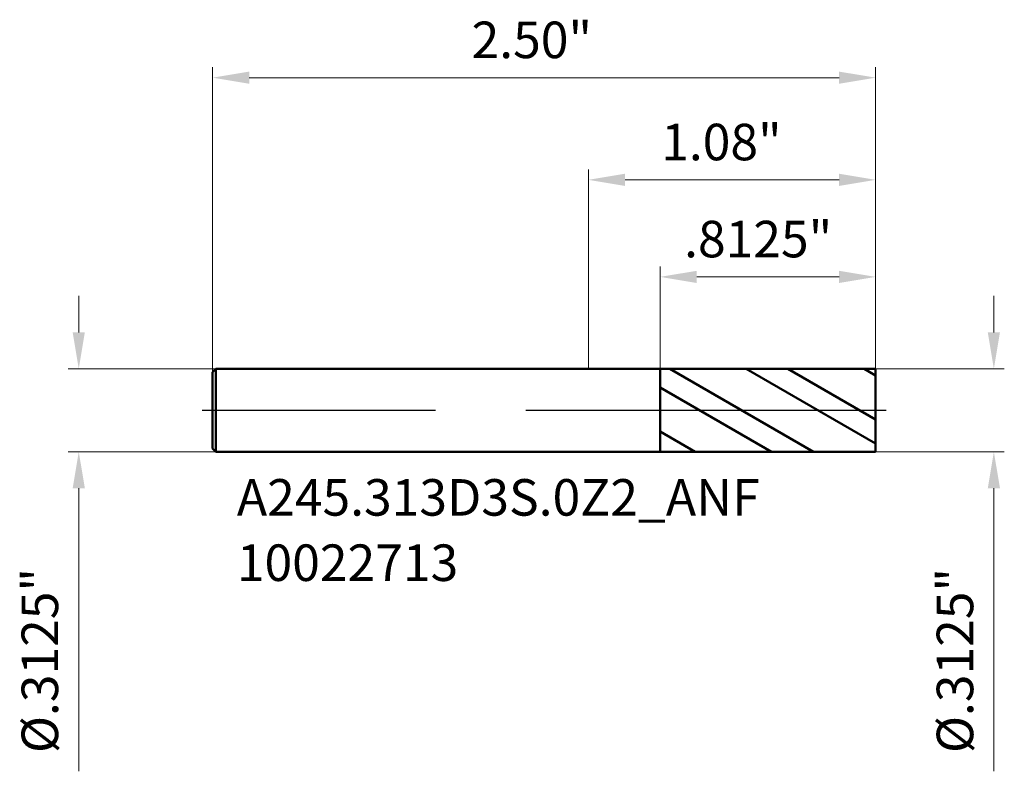
# Model space of a CAD drawing. Units: millimetres. Extents: x -2.14 to 1.57, y -1.36 to 1.47.
import ezdxf

# ---------------------------------------------------------------- set-up
doc = ezdxf.new("R2010")
doc.units = ezdxf.units.MM
doc.header["$MEASUREMENT"] = 0
doc.linetypes.add('CENTER', pattern=[47.5, 22, -8.5, 8.5, -8.5])
for name, color, linetype, lineweight in [('1', 4, 'Continuous', 50), ('2', 7, 'Continuous', 25), ('4', 2, 'CENTER', 25), ('SK1', 4, 'Continuous', 50), ('SK2', 7, 'Continuous', 25), ('SK4', 2, 'CENTER', 25), ('SK6', 5, 'Continuous', 35)]:
    doc.layers.add(name, color=color, linetype=linetype, lineweight=lineweight)
doc.styles.add('Monospac821 BT', font='monos.ttf')
doc.styles.add('STANDARD 3.5', font='monos.ttf', dxfattribs={"height": 3.5})
doc.dimstyles.new('NewStyle', dxfattribs={"dimtxt": 3.5, "dimasz": 3.5, "dimexe": 0.18, "dimexo": 0.0625, "dimgap": 0.09, "dimtad": 1, "dimzin": 0, "dimdsep": 46, "dimtxsty": 'STANDARD 3.5', "dimcen": 0.09, "dimadec": 0, "dimazin": 0, "dimtfac": 1, "dimtdec": 4, "dimtofl": 0, "dimtmove": 0, "dimatfit": 3, "dimfxl": 1, "dimtolj": 1, "dimtzin": 0, "dimarcsym": 0})

# ---------------------------------------------------------------- blocks, each defined once
blk = doc.blocks.new('_U0')
at = {"layer": '2', "color": 7, "linetype": 'Continuous', "lineweight": 18, "ltscale": 0.04}
for p, q in [((0, 0.1562), (0, 0.9086)), ((1.0827, 0.1562), (1.0827, 0.9086)), ((0.1378, 0.8692), (0.9449, 0.8692))]:
    blk.add_line(p, q, dxfattribs=at)
at = {"layer": '2', "color": 7, "lineweight": 18, "ltscale": 0.04}
for points in [[(0.1378, 0.8922), (0.1378, 0.8462), (0, 0.8692)], [(0.9449, 0.8922), (0.9449, 0.8462), (1.0827, 0.8692)]]:
    blk.add_solid(points, dxfattribs=at)
at = {"layer": 'Defpoints', "color": 0, "lineweight": 18, "ltscale": 0.04}
for p in [(1.0827, 0.8692), (0, 0.1562), (1.0827, 0.1562)]:
    blk.add_point(p, dxfattribs=at)
at = {"layer": '2', "color": 7, "ltscale": 0.04, "insert": (0.2742, 1.0807), "char_height": 0.1378, "attachment_point": 1, "style": 'Monospac821 BT'}
blk.add_mtext('\\A1;1.08"', dxfattribs=at)
blk = doc.blocks.new('_U1')
at = {"layer": 'Defpoints', "color": 0, "lineweight": 18, "ltscale": 0.04}
for p in [(-1.4053, 0.1562), (-1.9222, -0.1562), (-1.4053, -0.1562)]:
    blk.add_point(p, dxfattribs=at)
at = {"layer": 'SK2', "color": 7, "linetype": 'Continuous', "lineweight": 18, "ltscale": 0.04}
for p, q in [((-1.9222, 0.294), (-1.9222, 0.4318)), ((-1.4053, 0.1562), (-1.9616, 0.1562)), ((-1.4053, -0.1562), (-1.9616, -0.1562)), ((-1.9222, -0.294), (-1.9222, -1.3614))]:
    blk.add_line(p, q, dxfattribs=at)
at = {"layer": 'SK2', "color": 7, "lineweight": 18, "ltscale": 0.04}
for points in [[(-1.9452, 0.294), (-1.8992, 0.294), (-1.9222, 0.1562)], [(-1.9452, -0.294), (-1.8992, -0.294), (-1.9222, -0.1562)]]:
    blk.add_solid(points, dxfattribs=at)
at = {"layer": 'SK2', "color": 7, "ltscale": 0.04, "insert": (-2.1378, -1.2926), "char_height": 0.137795, "attachment_point": 1, "rotation": 90, "style": 'Monospac821 BT'}
blk.add_mtext('\\A1;%%c.3125"', dxfattribs=at)
blk = doc.blocks.new('_U2')
at = {"layer": '2', "color": 7, "linetype": 'Continuous', "lineweight": 18, "ltscale": 0.04}
for p, q in [((1.5287, 0.294), (1.5287, 0.4318)), ((1.0827, 0.1562), (1.5681, 0.1562)), ((1.0827, -0.1562), (1.5681, -0.1562)), ((1.5287, -0.294), (1.5287, -1.3614))]:
    blk.add_line(p, q, dxfattribs=at)
at = {"layer": '2', "color": 7, "lineweight": 18, "ltscale": 0.04}
for points in [[(1.5057, 0.294), (1.5517, 0.294), (1.5287, 0.1562)], [(1.5057, -0.294), (1.5517, -0.294), (1.5287, -0.1562)]]:
    blk.add_solid(points, dxfattribs=at)
at = {"layer": 'Defpoints', "color": 0, "lineweight": 18, "ltscale": 0.04}
for p in [(1.0827, 0.1562), (1.0827, -0.1562), (1.5287, -0.1562)]:
    blk.add_point(p, dxfattribs=at)
at = {"layer": '2', "color": 7, "ltscale": 0.04, "insert": (1.3131, -1.2926), "char_height": 0.137795, "attachment_point": 1, "rotation": 90, "style": 'Monospac821 BT'}
blk.add_mtext('\\A1;%%c.3125"', dxfattribs=at)
blk = doc.blocks.new('_U3')
at = {"layer": 'Defpoints', "color": 0, "lineweight": 18, "ltscale": 0.04}
for p in [(-1.4173, 1.2545), (1.0827, 0.1562), (-1.4173, 0.1442)]:
    blk.add_point(p, dxfattribs=at)
at = {"layer": 'SK2', "color": 7, "linetype": 'Continuous', "lineweight": 18, "ltscale": 0.04}
for p, q in [((-1.4173, 0.1442), (-1.4173, 1.2939)), ((1.0827, 0.1562), (1.0827, 1.2939)), ((0.9449, 1.2545), (-1.2795, 1.2545))]:
    blk.add_line(p, q, dxfattribs=at)
at = {"layer": 'SK2', "color": 7, "lineweight": 18, "ltscale": 0.04}
for points in [[(-1.2795, 1.2774), (-1.2795, 1.2315), (-1.4173, 1.2545)], [(0.9449, 1.2774), (0.9449, 1.2315), (1.0827, 1.2545)]]:
    blk.add_solid(points, dxfattribs=at)
at = {"layer": 'SK2', "color": 7, "ltscale": 0.04, "insert": (-0.4408, 1.466), "char_height": 0.1378, "attachment_point": 1, "style": 'Monospac821 BT'}
blk.add_mtext('\\A1;2.50"', dxfattribs=at)
blk = doc.blocks.new('_U4')
at = {"layer": '2', "color": 7, "linetype": 'Continuous', "lineweight": 18, "ltscale": 0.04}
for p, q in [((0.2702, 0.1561), (0.2702, 0.5425)), ((1.0827, 0.1562), (1.0827, 0.5425)), ((0.9449, 0.5032), (0.408, 0.5032))]:
    blk.add_line(p, q, dxfattribs=at)
at = {"layer": '2', "color": 7, "lineweight": 18, "ltscale": 0.04}
for points in [[(0.408, 0.5261), (0.408, 0.4802), (0.2702, 0.5032)], [(0.9449, 0.5261), (0.9449, 0.4802), (1.0827, 0.5032)]]:
    blk.add_solid(points, dxfattribs=at)
at = {"layer": 'Defpoints', "color": 0, "lineweight": 18, "ltscale": 0.04}
for p in [(0.2702, 0.5032), (0.2702, 0.1561), (1.0827, 0.1562)]:
    blk.add_point(p, dxfattribs=at)
at = {"layer": '2', "color": 7, "ltscale": 0.04, "insert": (0.3606, 0.7147), "char_height": 0.1378, "attachment_point": 1, "style": 'Monospac821 BT'}
blk.add_mtext('\\A1;.8125"', dxfattribs=at)

msp = doc.modelspace()

# ---------------------------------------------------------------- hatches: boundary and pattern name
at = {"layer": '1', "ltscale": 0.04}
h = msp.add_hatch(dxfattribs=at)
h.set_pattern_fill('STEEL', color=256, scale=0.070079, angle=285.03802, style=0)
h.set_pattern_definition([(330.038, (-36.90558, 3.79582), (0.1111221, 0.1927644), []), (330.038, (-36.79814, 3.82469), (0.1111221, 0.1927644), [])])
h.paths.add_polyline_path([(1.08268, 0), (1.08268, 0.15625), (0.27018, 0.15611), (0.27018, -0.15611), (1.08268, -0.15625)])

# ---------------------------------------------------------------- linework, layer by layer
for p, q in [((0, 0.15625), (0.27018, 0.15625)), ((0.27018, 0.15611), (1.08268, 0.15625)), ((0.27018, 0.15625), (0.27018, 0.15611)), ((0.27018, -0.15611), (0.27018, 0.15611)), ((1.08268, 0.15625), (1.08268, 0)), ((1.08268, -0.15625), (1.08268, 0)), ((0, -0.15625), (0.27018, -0.15625)), ((0.27018, -0.15611), (1.08268, -0.15625)), ((0.27018, -0.15625), (0.27018, -0.15611))]:
    msp.add_line(p, q, dxfattribs=at)
at = {"layer": '4', "ltscale": 0.04}
msp.add_line((0, 0), (1.12205, 0), dxfattribs=at)
at = {"layer": 'SK1', "ltscale": 0.04}
for p, q in [((-1.41732, 0.14425), (-1.40532, 0.15625)), ((-1.40532, 0.15625), (-1.40532, -0.15625)), ((-1.40532, 0.15625), (0, 0.15625)), ((-1.41732, 0), (-1.41732, 0.14425)), ((-1.41732, 0), (-1.41732, -0.14425)), ((-1.41732, -0.14425), (-1.40532, -0.15625)), ((-1.40532, -0.15625), (0, -0.15625))]:
    msp.add_line(p, q, dxfattribs=at)
at = {"layer": 'SK4', "ltscale": 0.04}
msp.add_line((-1.45669, 0), (1.12205, 0), dxfattribs=at)

# ---------------------------------------------------------------- texts
at = {"layer": 'SK6', "ltscale": 0.04, "insert": (-1.32597, -0.64363), "char_height": 0.1377953, "attachment_point": 7, "line_spacing_factor": 1.072372, "style": 'STANDARD 3.5'}
msp.add_mtext('\\fMonospac821 BT|b0|i0;\\W1.0000;A245.313D3S.0Z2_ANF\\P10022713', dxfattribs=at)

# ---------------------------------------------------------------- dimensions: what is measured, and where the dimension line sits
at = {"layer": '2', "ltscale": 0.04}
for base, p1, p2, override, picture, middle in [((1.08268, 0.86919), (0, 0.15625), (1.08268, 0.15625), {"dimtxt": 0.137795, "dimasz": 0.137795, "dimexe": 0.03937, "dimexo": 0, "dimgap": 0.068898, "dimdec": 2, "dimlfac": 1, "dimzin": 4, "dimdsep": 46, "dimlunit": 3, "dimpost": '<>', "dimtxsty": 'Monospac821 BT', "dimsah": 1, "dimse1": 0, "dimse2": 0, "dimsd1": 0, "dimsd2": 0, "dimclrd": 7, "dimclre": 7, "dimclrt": 7, "dimlwd": 18, "dimlwe": 18}, '_U0', (0.54134, 1.0094)), ((0.27018, 0.50316), (1.08268, 0.15625), (0.27018, 0.15611), {"dimtxt": 0.137795, "dimasz": 0.137795, "dimexe": 0.03937, "dimexo": 0, "dimgap": 0.068898, "dimdec": 4, "dimlfac": 1, "dimzin": 4, "dimdsep": 46, "dimlunit": 3, "dimpost": '<>', "dimtxsty": 'Monospac821 BT', "dimsah": 1, "dimse1": 0, "dimse2": 0, "dimsd1": 0, "dimsd2": 0, "dimclrd": 7, "dimclre": 7, "dimclrt": 7, "dimlwd": 18, "dimlwe": 18}, '_U4', (0.67643, 0.64337))]:
    dim = msp.add_linear_dim(base=base, p1=p1, p2=p2, dimstyle='NewStyle', override=override, dxfattribs=at)
    dim.commit()
    dim.dimension.update_dxf_attribs({"geometry": picture, "text_midpoint": middle})
dim = msp.add_linear_dim(base=(1.5287, -0.15625), p1=(1.08268, 0.15625), p2=(1.08268, -0.15625), angle=270, dimstyle='NewStyle', override={"dimtxt": 0.137795, "dimasz": 0.137795, "dimexe": 0.03937, "dimexo": 0, "dimgap": 0.068898, "dimdec": 4, "dimlfac": 1, "dimzin": 4, "dimdsep": 46, "dimlunit": 3, "dimpost": '%%c<>', "dimtxsty": 'Monospac821 BT', "dimsah": 1, "dimse1": 0, "dimse2": 0, "dimsd1": 0, "dimsd2": 0, "dimclrd": 7, "dimclre": 7, "dimclrt": 7, "dimlwd": 18, "dimlwe": 18}, dxfattribs=at)
dim.commit()
dim.dimension.update_dxf_attribs({"geometry": '_U2', "text_midpoint": (1.38645, -0.89664)})
at = {"layer": 'SK2', "ltscale": 0.04}
dim = msp.add_linear_dim(base=(-1.41732, 1.25448), p1=(1.08268, 0.15625), p2=(-1.41732, 0.14425), dimstyle='NewStyle', override={"dimtxt": 0.137795, "dimasz": 0.137795, "dimexe": 0.03937, "dimexo": 0, "dimgap": 0.068898, "dimdec": 2, "dimlfac": 1, "dimzin": 4, "dimdsep": 46, "dimlunit": 3, "dimpost": '<>', "dimtxsty": 'Monospac821 BT', "dimsah": 1, "dimse1": 0, "dimse2": 0, "dimsd1": 0, "dimsd2": 0, "dimclrd": 7, "dimclre": 7, "dimclrt": 7, "dimlwd": 18, "dimlwe": 18}, dxfattribs=at)
dim.commit()
dim.dimension.update_dxf_attribs({"geometry": '_U3', "text_midpoint": (-0.16732, 1.3947)})
dim = msp.add_linear_dim(base=(-1.92219, -0.15625), p1=(-1.40532, 0.15625), p2=(-1.40532, -0.15625), angle=270, dimstyle='NewStyle', override={"dimtxt": 0.137795, "dimasz": 0.137795, "dimexe": 0.03937, "dimexo": 0, "dimgap": 0.068898, "dimdec": 4, "dimlfac": 1, "dimzin": 4, "dimdsep": 46, "dimlunit": 3, "dimpost": '%%c<>', "dimtxsty": 'Monospac821 BT', "dimsah": 1, "dimse1": 0, "dimse2": 0, "dimsd1": 0, "dimsd2": 0, "dimclrd": 7, "dimclre": 7, "dimclrt": 7, "dimlwd": 18, "dimlwe": 18}, dxfattribs=at)
dim.commit()
dim.dimension.update_dxf_attribs({"geometry": '_U1', "text_midpoint": (-2.06444, -0.89664)})

doc.saveas('drawing.dxf')
